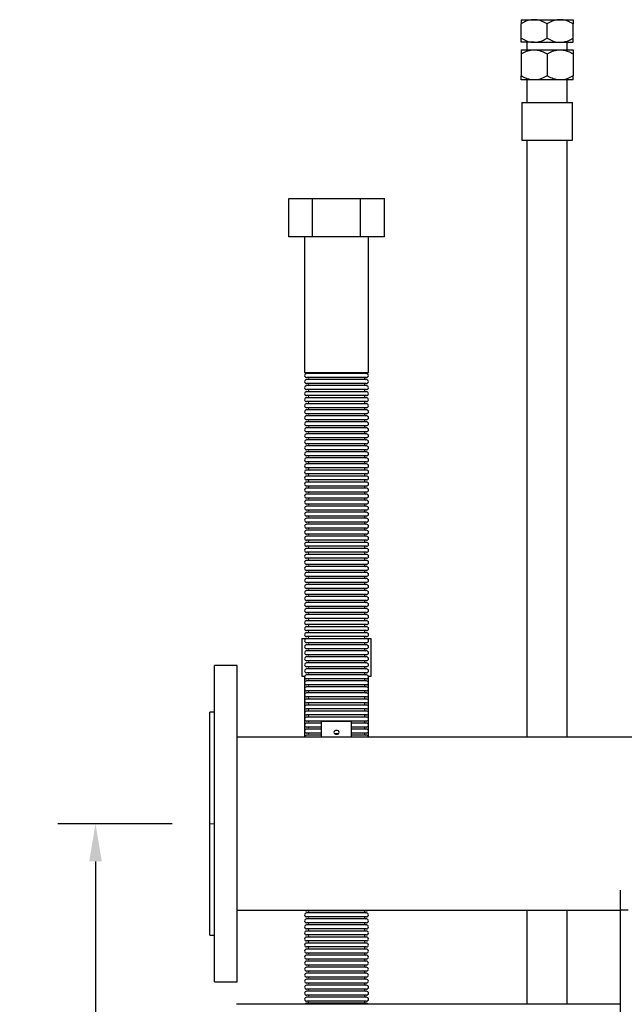
# Model space of a CAD drawing. Units: millimetres. Extents: x 137 to 4855, y 50 to 2327.
# Drawn here: x 1180 to 1581, y 605 to 1259 of the extents above; entities that cross this region are included whole.
import ezdxf

# ---------------------------------------------------------------- set-up
doc = ezdxf.new("R2010")
doc.units = ezdxf.units.MM
doc.header["$PDSIZE"] = -1
doc.linetypes.add('CENTERX2', pattern=[20.32, 12.7, -2.54, 2.54, -2.54])
doc.styles.add('SLDTEXTSTYLE0', font='ARIsoP1.shx', dxfattribs={"width": 0.75})
doc.dimstyles.new('SLDDIMSTYLE0', dxfattribs={"dimtxt": 39.6875, "dimasz": 25, "dimexe": 25, "dimexo": 25, "dimgap": 9.921875, "dimtad": 1, "dimdec": 0, "dimrnd": 1e-09, "dimzin": 4, "dimdsep": 46, "dimtxsty": 'SLDTEXTSTYLE0', "dimsah": 1, "dimcen": 0.09, "dimadec": 0, "dimazin": 1, "dimtfac": 1, "dimtofl": 0, "dimtmove": 0, "dimatfit": 3, "dimfxl": 0, "dimfrac": 2, "dimtolj": 1, "dimtzin": 12, "dimarcsym": 0})

# ---------------------------------------------------------------- blocks, each defined once
blk = doc.blocks.new('_D')
at = {"color": 0, "linetype": 'Continuous', "lineweight": -2}
for p, q in [((1281.09, 724.91), (1205.09, 724.91)), ((1230.09, 699.91), (1230.09, 220.56)), ((1342.59, 195.56), (1205.09, 195.56))]:
    blk.add_line(p, q, dxfattribs=at)
at = {"color": 0}
for points in [[(1234.26, 699.91), (1225.92, 699.91), (1230.09, 724.91)], [(1225.92, 220.56), (1234.26, 220.56), (1230.09, 195.56)]]:
    blk.add_solid(points, dxfattribs=at)
at = {"layer": 'Defpoints', "color": 0}
for p in [(1306.09, 724.91), (1230.09, 195.56), (1367.59, 195.56)]:
    blk.add_point(p, dxfattribs=at)
at = {"color": 0, "lineweight": 18, "insert": (1180.48, 488.37), "char_height": 39.688, "attachment_point": 2, "rotation": 90, "style": 'SLDTEXTSTYLE0'}
blk.add_mtext('\\A1;529', dxfattribs=at)

msp = doc.modelspace()

# ---------------------------------------------------------------- linework, layer by layer
at = {"color": 7, "linetype": 'Continuous', "lineweight": 25}
for p, q in [((1512.52, 1258.65), (1521.18, 1258.65)), ((1512.52, 1246.33), (1512.52, 1255.97)), ((1521.18, 1258.65), (1538.5, 1258.65)), ((1529.84, 1246.33), (1529.84, 1255.97)), ((1538.5, 1258.65), (1547.16, 1258.65)), ((1547.16, 1246.33), (1547.16, 1255.97)), ((1521.18, 1243.65), (1512.52, 1243.65)), ((1516.5, 1243.65), (1516.5, 1238.65)), ((1521.18, 1243.65), (1538.5, 1243.65)), ((1538.5, 1243.65), (1547.16, 1243.65)), ((1543.17, 1238.65), (1543.17, 1243.65)), ((1512.52, 1238.65), (1521.18, 1238.65)), ((1521.18, 1238.65), (1538.5, 1238.65)), ((1529.84, 1235.97), (1529.84, 1221.33)), ((1538.5, 1238.65), (1547.16, 1238.65)), ((1547.16, 1235.97), (1547.16, 1221.33)), ((1521.18, 1218.65), (1512.52, 1218.65)), ((1516.5, 1218.65), (1516.5, 1203.65)), ((1538.5, 1218.65), (1521.18, 1218.65)), ((1547.16, 1218.65), (1538.5, 1218.65)), ((1543.17, 1203.65), (1543.17, 1218.65)), ((1513.04, 1203.65), (1513.04, 1178.65)), ((1513.04, 1203.65), (1546.64, 1203.65)), ((1546.64, 1178.65), (1546.64, 1203.65)), ((1513.04, 1178.65), (1546.64, 1178.65)), ((1358.33, 1114.41), (1358.33, 1139.91)), ((1358.33, 1139.91), (1374.21, 1139.91)), ((1374.21, 1114.41), (1374.21, 1139.91)), ((1374.21, 1139.91), (1405.97, 1139.91)), ((1405.97, 1114.41), (1405.97, 1139.91)), ((1405.97, 1139.91), (1421.84, 1139.91)), ((1421.84, 1114.41), (1421.84, 1139.91)), ((1374.21, 1114.41), (1358.33, 1114.41)), ((1368.89, 1114.41), (1368.89, 1024.41)), ((1405.97, 1114.41), (1374.21, 1114.41)), ((1421.84, 1114.41), (1405.97, 1114.41)), ((1411.29, 1024.41), (1411.29, 1114.41)), ((1368.89, 1024.41), (1411.29, 1024.41)), ((1390.09, 1023.72), (1370.19, 1023.72)), ((1390.09, 1021.11), (1370.19, 1021.11)), ((1390.09, 1019.72), (1370.19, 1019.72)), ((1409.98, 1023.72), (1390.09, 1023.72)), ((1409.98, 1021.11), (1390.09, 1021.11)), ((1409.98, 1019.72), (1390.09, 1019.72)), ((1390.09, 1017.11), (1370.19, 1017.11)), ((1390.09, 1015.72), (1370.19, 1015.72)), ((1390.09, 1013.11), (1370.19, 1013.11)), ((1409.98, 1017.11), (1390.09, 1017.11)), ((1409.98, 1015.72), (1390.09, 1015.72)), ((1409.98, 1013.11), (1390.09, 1013.11)), ((1390.09, 1011.72), (1370.19, 1011.72)), ((1390.09, 1009.11), (1370.19, 1009.11)), ((1390.09, 1007.72), (1370.19, 1007.72)), ((1409.98, 1011.72), (1390.09, 1011.72)), ((1409.98, 1009.11), (1390.09, 1009.11)), ((1409.98, 1007.72), (1390.09, 1007.72)), ((1390.09, 1005.11), (1370.19, 1005.11)), ((1390.09, 1003.72), (1370.19, 1003.72)), ((1390.09, 1001.11), (1370.19, 1001.11)), ((1409.98, 1005.11), (1390.09, 1005.11)), ((1409.98, 1003.72), (1390.09, 1003.72)), ((1409.98, 1001.11), (1390.09, 1001.11)), ((1390.09, 999.72), (1370.19, 999.72)), ((1390.09, 997.11), (1370.19, 997.11)), ((1390.09, 995.72), (1370.19, 995.72)), ((1409.98, 999.72), (1390.09, 999.72)), ((1409.98, 997.11), (1390.09, 997.11)), ((1409.98, 995.72), (1390.09, 995.72)), ((1390.09, 993.11), (1370.19, 993.11)), ((1390.09, 991.72), (1370.19, 991.72)), ((1390.09, 989.11), (1370.19, 989.11)), ((1390.09, 987.72), (1370.19, 987.72)), ((1409.98, 993.11), (1390.09, 993.11)), ((1409.98, 991.72), (1390.09, 991.72)), ((1409.98, 989.11), (1390.09, 989.11)), ((1409.98, 987.72), (1390.09, 987.72)), ((1390.09, 985.11), (1370.19, 985.11)), ((1390.09, 983.72), (1370.19, 983.72)), ((1390.09, 981.11), (1370.19, 981.11)), ((1409.98, 985.11), (1390.09, 985.11)), ((1409.98, 983.72), (1390.09, 983.72)), ((1409.98, 981.11), (1390.09, 981.11)), ((1390.09, 979.72), (1370.19, 979.72)), ((1390.09, 977.11), (1370.19, 977.11)), ((1390.09, 975.72), (1370.19, 975.72)), ((1409.98, 979.72), (1390.09, 979.72)), ((1409.98, 977.11), (1390.09, 977.11)), ((1409.98, 975.72), (1390.09, 975.72)), ((1390.09, 973.11), (1370.19, 973.11)), ((1390.09, 971.72), (1370.19, 971.72)), ((1390.09, 969.11), (1370.19, 969.11)), ((1390.09, 967.72), (1370.19, 967.72)), ((1409.98, 973.11), (1390.09, 973.11)), ((1409.98, 971.72), (1390.09, 971.72)), ((1409.98, 969.11), (1390.09, 969.11)), ((1409.98, 967.72), (1390.09, 967.72)), ((1390.09, 965.11), (1370.19, 965.11)), ((1390.09, 963.72), (1370.19, 963.72)), ((1390.09, 961.11), (1370.19, 961.11)), ((1409.98, 965.11), (1390.09, 965.11)), ((1409.98, 963.72), (1390.09, 963.72)), ((1409.98, 961.11), (1390.09, 961.11)), ((1390.09, 959.72), (1370.19, 959.72)), ((1390.09, 957.11), (1370.19, 957.11)), ((1390.09, 955.72), (1370.19, 955.72)), ((1409.98, 959.72), (1390.09, 959.72)), ((1409.98, 957.11), (1390.09, 957.11)), ((1409.98, 955.72), (1390.09, 955.72)), ((1390.09, 953.11), (1370.19, 953.11)), ((1390.09, 951.72), (1370.19, 951.72)), ((1390.09, 949.11), (1370.19, 949.11)), ((1390.09, 947.72), (1370.19, 947.72)), ((1409.98, 953.11), (1390.09, 953.11)), ((1409.98, 951.72), (1390.09, 951.72)), ((1409.98, 949.11), (1390.09, 949.11)), ((1409.98, 947.72), (1390.09, 947.72)), ((1390.09, 945.11), (1370.19, 945.11)), ((1390.09, 943.72), (1370.19, 943.72)), ((1409.98, 945.11), (1390.09, 945.11)), ((1409.98, 943.72), (1390.09, 943.72)), ((1390.09, 941.11), (1370.19, 941.11)), ((1390.09, 939.72), (1370.19, 939.72)), ((1390.09, 937.11), (1370.19, 937.11)), ((1390.09, 935.72), (1370.19, 935.72)), ((1409.98, 941.11), (1390.09, 941.11)), ((1409.98, 939.72), (1390.09, 939.72)), ((1409.98, 937.11), (1390.09, 937.11)), ((1409.98, 935.72), (1390.09, 935.72)), ((1390.09, 933.11), (1370.19, 933.11)), ((1390.09, 931.72), (1370.19, 931.72)), ((1390.09, 929.11), (1370.19, 929.11)), ((1409.98, 933.11), (1390.09, 933.11)), ((1409.98, 931.72), (1390.09, 931.72)), ((1409.98, 929.11), (1390.09, 929.11)), ((1390.09, 927.72), (1370.19, 927.72)), ((1390.09, 925.11), (1370.19, 925.11)), ((1390.09, 923.72), (1370.19, 923.72)), ((1409.98, 927.72), (1390.09, 927.72)), ((1409.98, 925.11), (1390.09, 925.11)), ((1409.98, 923.72), (1390.09, 923.72)), ((1390.09, 921.11), (1370.19, 921.11)), ((1390.09, 919.72), (1370.19, 919.72)), ((1390.09, 917.11), (1370.19, 917.11)), ((1390.09, 915.72), (1370.19, 915.72)), ((1409.98, 921.11), (1390.09, 921.11)), ((1409.98, 919.72), (1390.09, 919.72)), ((1409.98, 917.11), (1390.09, 917.11)), ((1409.98, 915.72), (1390.09, 915.72)), ((1390.09, 913.11), (1370.19, 913.11)), ((1390.09, 911.72), (1370.19, 911.72)), ((1390.09, 909.11), (1370.19, 909.11)), ((1409.98, 913.11), (1390.09, 913.11)), ((1409.98, 911.72), (1390.09, 911.72)), ((1409.98, 909.11), (1390.09, 909.11)), ((1390.09, 907.72), (1370.19, 907.72)), ((1390.09, 905.11), (1370.19, 905.11)), ((1390.09, 903.72), (1370.19, 903.72)), ((1409.98, 907.72), (1390.09, 907.72)), ((1409.98, 905.11), (1390.09, 905.11)), ((1409.98, 903.72), (1390.09, 903.72)), ((1390.09, 901.11), (1370.19, 901.11)), ((1390.09, 899.72), (1370.19, 899.72)), ((1390.09, 897.11), (1370.19, 897.11)), ((1390.09, 895.72), (1370.19, 895.72)), ((1409.98, 901.11), (1390.09, 901.11)), ((1409.98, 899.72), (1390.09, 899.72)), ((1409.98, 897.11), (1390.09, 897.11)), ((1409.98, 895.72), (1390.09, 895.72)), ((1390.09, 893.11), (1370.19, 893.11)), ((1390.09, 891.72), (1370.19, 891.72)), ((1390.09, 889.11), (1370.19, 889.11)), ((1409.98, 893.11), (1390.09, 893.11)), ((1409.98, 891.72), (1390.09, 891.72)), ((1409.98, 889.11), (1390.09, 889.11)), ((1390.09, 887.72), (1370.19, 887.72)), ((1390.09, 885.11), (1370.19, 885.11)), ((1390.09, 883.72), (1370.19, 883.72)), ((1409.98, 887.72), (1390.09, 887.72)), ((1409.98, 885.11), (1390.09, 885.11)), ((1409.98, 883.72), (1390.09, 883.72)), ((1390.09, 881.11), (1370.19, 881.11)), ((1390.09, 879.72), (1370.19, 879.72)), ((1390.09, 877.11), (1370.19, 877.11)), ((1409.98, 881.11), (1390.09, 881.11)), ((1409.98, 879.72), (1390.09, 879.72)), ((1409.98, 877.11), (1390.09, 877.11)), ((1390.09, 875.72), (1370.19, 875.72)), ((1390.09, 873.11), (1370.19, 873.11)), ((1390.09, 871.72), (1370.19, 871.72)), ((1409.98, 875.72), (1390.09, 875.72)), ((1409.98, 873.11), (1390.09, 873.11)), ((1409.98, 871.72), (1390.09, 871.72)), ((1390.09, 869.11), (1370.19, 869.11)), ((1390.09, 867.72), (1370.19, 867.72)), ((1390.09, 865.11), (1370.19, 865.11)), ((1390.09, 863.72), (1370.19, 863.72)), ((1409.98, 869.11), (1390.09, 869.11)), ((1409.98, 867.72), (1390.09, 867.72)), ((1409.98, 865.11), (1390.09, 865.11)), ((1409.98, 863.72), (1390.09, 863.72)), ((1390.09, 861.11), (1370.19, 861.11)), ((1390.09, 859.72), (1370.19, 859.72)), ((1390.09, 857.11), (1370.19, 857.11)), ((1409.98, 861.11), (1390.09, 861.11)), ((1409.98, 859.72), (1390.09, 859.72)), ((1409.98, 857.11), (1390.09, 857.11)), ((1390.09, 855.72), (1370.19, 855.72)), ((1390.09, 853.11), (1370.19, 853.11)), ((1390.09, 851.72), (1370.19, 851.72)), ((1409.98, 855.72), (1390.09, 855.72)), ((1409.98, 853.11), (1390.09, 853.11)), ((1409.98, 851.72), (1390.09, 851.72)), ((1367.09, 847.91), (1367.09, 822.91)), ((1367.09, 847.91), (1371.42, 847.91)), ((1390.09, 849.11), (1370.19, 849.11)), ((1390.09, 847.72), (1370.19, 847.72)), ((1390.09, 845.11), (1370.19, 845.11)), ((1390.09, 843.72), (1370.19, 843.72)), ((1409.98, 849.11), (1390.09, 849.11)), ((1409.98, 847.72), (1390.09, 847.72)), ((1409.98, 845.11), (1390.09, 845.11)), ((1409.98, 843.72), (1390.09, 843.72)), ((1408.76, 847.91), (1413.09, 847.91)), ((1413.09, 822.91), (1413.09, 847.91)), ((1390.09, 841.11), (1370.19, 841.11)), ((1390.09, 839.72), (1370.19, 839.72)), ((1390.09, 837.11), (1370.19, 837.11)), ((1409.98, 841.11), (1390.09, 841.11)), ((1409.98, 839.72), (1390.09, 839.72)), ((1409.98, 837.11), (1390.09, 837.11)), ((1390.09, 835.72), (1370.19, 835.72)), ((1390.09, 833.11), (1370.19, 833.11)), ((1390.09, 831.72), (1370.19, 831.72)), ((1409.98, 835.72), (1390.09, 835.72)), ((1409.98, 833.11), (1390.09, 833.11)), ((1409.98, 831.72), (1390.09, 831.72)), ((1324.09, 829.91), (1309.09, 829.91)), ((1309.09, 650.67), (1309.09, 829.91)), ((1324.09, 650.67), (1324.09, 829.91)), ((1390.09, 829.11), (1370.19, 829.11)), ((1390.09, 827.72), (1370.19, 827.72)), ((1390.09, 825.11), (1370.19, 825.11)), ((1390.09, 823.72), (1370.19, 823.72)), ((1409.98, 829.11), (1390.09, 829.11)), ((1409.98, 827.72), (1390.09, 827.72)), ((1409.98, 825.11), (1390.09, 825.11)), ((1409.98, 823.72), (1390.09, 823.72)), ((1367.09, 822.91), (1368.99, 822.91)), ((1368.89, 822.91), (1368.89, 782.36)), ((1390.09, 821.11), (1370.19, 821.11)), ((1390.09, 819.72), (1370.19, 819.72)), ((1390.09, 817.11), (1370.19, 817.11)), ((1409.98, 821.11), (1390.09, 821.11)), ((1409.98, 819.72), (1390.09, 819.72)), ((1409.98, 817.11), (1390.09, 817.11)), ((1411.19, 822.91), (1413.09, 822.91)), ((1411.29, 782.36), (1411.29, 822.91)), ((1390.09, 815.72), (1370.19, 815.72)), ((1390.09, 813.11), (1370.19, 813.11)), ((1390.09, 811.72), (1370.19, 811.72)), ((1409.98, 815.72), (1390.09, 815.72)), ((1409.98, 813.11), (1390.09, 813.11)), ((1409.98, 811.72), (1390.09, 811.72)), ((1390.09, 809.11), (1370.19, 809.11)), ((1390.09, 807.72), (1370.19, 807.72)), ((1390.09, 805.11), (1370.19, 805.11)), ((1409.98, 809.11), (1390.09, 809.11)), ((1409.98, 807.72), (1390.09, 807.72)), ((1409.98, 805.11), (1390.09, 805.11)), ((1309.09, 798.91), (1306.09, 798.91)), ((1306.09, 672.59), (1306.09, 798.91)), ((1390.09, 803.72), (1370.19, 803.72)), ((1390.09, 801.11), (1370.19, 801.11)), ((1390.09, 799.72), (1370.19, 799.72)), ((1409.98, 803.72), (1390.09, 803.72)), ((1409.98, 801.11), (1390.09, 801.11)), ((1409.98, 799.72), (1390.09, 799.72)), ((1390.09, 797.11), (1370.19, 797.11)), ((1390.09, 795.72), (1370.19, 795.72)), ((1390.09, 793.11), (1370.19, 793.11)), ((1380.09, 791.72), (1370.19, 791.72)), ((1380.09, 782.36), (1380.09, 792.91)), ((1380.09, 792.91), (1400.09, 792.91)), ((1409.98, 797.11), (1390.09, 797.11)), ((1409.98, 795.72), (1390.09, 795.72)), ((1409.98, 793.11), (1390.09, 793.11)), ((1400.09, 782.36), (1400.09, 792.91)), ((1409.98, 791.72), (1400.09, 791.72)), ((1380.09, 789.11), (1370.19, 789.11)), ((1380.09, 787.72), (1370.19, 787.72)), ((1380.09, 785.11), (1370.19, 785.11)), ((1409.98, 789.11), (1400.09, 789.11)), ((1409.98, 787.72), (1400.09, 787.72)), ((1409.98, 785.11), (1400.09, 785.11)), ((2938.09, 782.36), (1324.09, 782.36)), ((1380.09, 783.72), (1370.19, 783.72)), ((1409.98, 783.72), (1400.09, 783.72)), ((1578.59, 667.76), (1578.59, 680.87)), ((1306.09, 650.91), (1306.09, 672.59)), ((1324.09, 667.46), (1578.59, 667.46)), ((1390.09, 667.11), (1370.19, 667.11)), ((1409.98, 667.11), (1390.09, 667.11)), ((1578.59, 452.06), (1578.59, 667.76)), ((1578.59, 667.76), (1583.59, 667.76)), ((1390.09, 665.72), (1370.19, 665.72)), ((1390.09, 663.11), (1370.19, 663.11)), ((1390.09, 661.72), (1370.19, 661.72)), ((1409.98, 665.72), (1390.09, 665.72)), ((1409.98, 663.11), (1390.09, 663.11)), ((1409.98, 661.72), (1390.09, 661.72)), ((1390.09, 659.11), (1370.19, 659.11)), ((1390.09, 657.72), (1370.19, 657.72)), ((1390.09, 655.11), (1370.19, 655.11)), ((1390.09, 653.72), (1370.19, 653.72)), ((1409.98, 659.11), (1390.09, 659.11)), ((1409.98, 657.72), (1390.09, 657.72)), ((1409.98, 655.11), (1390.09, 655.11)), ((1409.98, 653.72), (1390.09, 653.72)), ((1306.09, 650.91), (1309.09, 650.91)), ((1309.09, 619.91), (1309.09, 650.67)), ((1324.09, 619.91), (1324.09, 650.67)), ((1390.09, 651.11), (1370.19, 651.11)), ((1390.09, 649.72), (1370.19, 649.72)), ((1390.09, 647.11), (1370.19, 647.11)), ((1409.98, 651.11), (1390.09, 651.11)), ((1409.98, 649.72), (1390.09, 649.72)), ((1409.98, 647.11), (1390.09, 647.11)), ((1390.09, 645.72), (1370.19, 645.72)), ((1390.09, 643.11), (1370.19, 643.11)), ((1390.09, 641.72), (1370.19, 641.72)), ((1409.98, 645.72), (1390.09, 645.72)), ((1409.98, 643.11), (1390.09, 643.11)), ((1409.98, 641.72), (1390.09, 641.72)), ((1390.09, 639.11), (1370.19, 639.11)), ((1390.09, 637.72), (1370.19, 637.72)), ((1390.09, 635.11), (1370.19, 635.11)), ((1409.98, 639.11), (1390.09, 639.11)), ((1409.98, 637.72), (1390.09, 637.72)), ((1409.98, 635.11), (1390.09, 635.11)), ((1390.09, 633.72), (1370.19, 633.72)), ((1390.09, 631.11), (1370.19, 631.11)), ((1390.09, 629.72), (1370.19, 629.72)), ((1409.98, 633.72), (1390.09, 633.72)), ((1409.98, 631.11), (1390.09, 631.11)), ((1409.98, 629.72), (1390.09, 629.72)), ((1390.09, 627.11), (1370.19, 627.11)), ((1390.09, 625.72), (1370.19, 625.72)), ((1390.09, 623.11), (1370.19, 623.11)), ((1390.09, 621.72), (1370.19, 621.72)), ((1409.98, 627.11), (1390.09, 627.11)), ((1409.98, 625.72), (1390.09, 625.72)), ((1409.98, 623.11), (1390.09, 623.11)), ((1409.98, 621.72), (1390.09, 621.72)), ((1309.09, 619.91), (1324.09, 619.91)), ((1390.09, 619.11), (1370.19, 619.11)), ((1390.09, 617.72), (1370.19, 617.72)), ((1390.09, 615.11), (1370.19, 615.11)), ((1409.98, 619.11), (1390.09, 619.11)), ((1409.98, 617.72), (1390.09, 617.72)), ((1409.98, 615.11), (1390.09, 615.11)), ((1390.09, 613.72), (1370.19, 613.72)), ((1390.09, 611.11), (1370.19, 611.11)), ((1390.09, 609.72), (1370.19, 609.72)), ((1409.98, 613.72), (1390.09, 613.72)), ((1409.98, 611.11), (1390.09, 611.11)), ((1409.98, 609.72), (1390.09, 609.72)), ((1578.59, 605.06), (1323.59, 605.06)), ((1390.09, 607.11), (1370.19, 607.11)), ((1390.09, 605.72), (1370.19, 605.72)), ((1409.98, 607.11), (1390.09, 607.11)), ((1409.98, 605.72), (1390.09, 605.72))]:
    msp.add_line(p, q, dxfattribs=at)
at = {"color": 7, "linetype": 'CENTERX2', "lineweight": 18}
msp.add_line((1309.09, 724.91), (1306.09, 724.91), dxfattribs=at)
at = {"color": 7, "linetype": 'Continuous', "lineweight": 25, "flags": 128}
for points in [[(1512.52, 1235.97), (1512.52, 1228.65), (1512.52, 1221.33)], [(1390.09, 786.86), (1389.42, 786.77), (1388.85, 786.49), (1388.47, 786.07), (1388.34, 785.58), (1388.47, 785.09), (1388.85, 784.67), (1389.42, 784.4), (1390.09, 784.3), (1390.76, 784.4), (1391.33, 784.67), (1391.71, 785.09), (1391.84, 785.58), (1391.71, 786.07), (1391.33, 786.49), (1390.76, 786.77), (1390.09, 786.86)], [(1389.03, 784.56), (1389.42, 784.73), (1390.09, 784.82)], [(1390.09, 784.82), (1390.76, 784.73), (1391.15, 784.56)], [(1369.3, 667.46), (1369.69, 667.21), (1370.19, 667.11)], [(1409.98, 667.11), (1410.48, 667.21), (1410.88, 667.46)]]:
    msp.add_lwpolyline(points, dxfattribs=at)
at = {"color": 7, "linetype": 'Continuous', "lineweight": 25}
for centre, radius, start, end in [((1370.19, 1022.41), 1.3, 90, 270), ((1370.19, 1018.41), 1.3, 90, 270), ((1370.78, 1024.41), 0.805, 300.30471, 0), ((1370.78, 1020.41), 0.805, 300.30471, 59.69529), ((1409.39, 1024.41), 0.805, 180, 239.69529), ((1409.39, 1020.41), 0.805, 120.30471, 239.69529), ((1409.98, 1022.41), 1.3, 270, 90), ((1409.98, 1018.41), 1.3, 270, 90), ((1370.19, 1014.41), 1.3, 90, 270), ((1370.78, 1016.41), 0.805, 300.30471, 59.69529), ((1370.78, 1012.41), 0.805, 300.30471, 59.69529), ((1409.39, 1016.41), 0.805, 120.30471, 239.69529), ((1409.39, 1012.41), 0.805, 120.30471, 239.69529), ((1409.98, 1014.41), 1.3, 270, 90), ((1370.19, 1010.41), 1.3, 90, 270), ((1370.19, 1006.41), 1.3, 90, 270), ((1370.78, 1008.41), 0.805, 300.30471, 59.69529), ((1409.39, 1008.41), 0.805, 120.30471, 239.69529), ((1409.98, 1010.41), 1.3, 270, 90), ((1409.98, 1006.41), 1.3, 270, 90), ((1370.19, 1002.41), 1.3, 90, 270), ((1370.78, 1004.41), 0.805, 300.30471, 59.69529), ((1370.78, 1000.41), 0.805, 300.30471, 59.69529), ((1409.39, 1004.41), 0.805, 120.30471, 239.69529), ((1409.39, 1000.41), 0.805, 120.30471, 239.69529), ((1409.98, 1002.41), 1.3, 270, 90), ((1370.19, 998.41), 1.31, 90, 270), ((1370.19, 994.41), 1.31, 90, 270), ((1370.78, 996.41), 0.805, 300.30471, 59.69529), ((1409.39, 996.41), 0.805, 120.30471, 239.69529), ((1409.98, 998.41), 1.31, 270, 90), ((1409.98, 994.41), 1.31, 270, 90), ((1370.19, 990.41), 1.31, 90, 270), ((1370.19, 986.41), 1.31, 90, 270), ((1370.78, 992.41), 0.805, 300.30471, 59.69529), ((1370.78, 988.41), 0.805, 300.30471, 59.69529), ((1409.39, 992.41), 0.805, 120.30471, 239.69529), ((1409.39, 988.41), 0.805, 120.30471, 239.69529), ((1409.98, 990.41), 1.31, 270, 90), ((1409.98, 986.41), 1.31, 270, 90), ((1370.19, 982.41), 1.31, 90, 270), ((1370.78, 984.41), 0.805, 300.30471, 59.69529), ((1370.78, 980.41), 0.805, 300.30471, 59.69529), ((1409.39, 984.41), 0.805, 120.30471, 239.69529), ((1409.39, 980.41), 0.805, 120.30471, 239.69529), ((1409.98, 982.41), 1.31, 270, 90), ((1370.19, 978.41), 1.31, 90, 270), ((1370.19, 974.41), 1.31, 90, 270), ((1370.78, 976.41), 0.805, 300.30471, 59.69529), ((1409.39, 976.41), 0.805, 120.30471, 239.69529), ((1409.98, 978.41), 1.31, 270, 90), ((1409.98, 974.41), 1.31, 270, 90), ((1370.19, 970.41), 1.31, 90, 270), ((1370.19, 966.41), 1.31, 90, 270), ((1370.78, 972.41), 0.805, 300.30471, 59.69529), ((1370.78, 968.41), 0.805, 300.30471, 59.69529), ((1409.39, 972.41), 0.805, 120.30471, 239.69529), ((1409.39, 968.41), 0.805, 120.30471, 239.69529), ((1409.98, 970.41), 1.31, 270, 90), ((1409.98, 966.41), 1.31, 270, 90), ((1370.19, 962.41), 1.31, 90, 270), ((1370.78, 964.41), 0.805, 300.30471, 59.69529), ((1370.78, 960.41), 0.805, 300.30471, 59.69529), ((1409.39, 964.41), 0.805, 120.30471, 239.69529), ((1409.39, 960.41), 0.805, 120.30471, 239.69529), ((1409.98, 962.41), 1.31, 270, 90), ((1370.19, 958.41), 1.31, 90, 270), ((1370.19, 954.41), 1.31, 90, 270), ((1370.78, 956.41), 0.805, 300.30471, 59.69529), ((1409.39, 956.41), 0.805, 120.30471, 239.69529), ((1409.98, 958.41), 1.31, 270, 90), ((1409.98, 954.41), 1.31, 270, 90), ((1370.19, 950.41), 1.31, 90, 270), ((1370.19, 946.41), 1.31, 90, 270), ((1370.78, 952.41), 0.805, 300.30471, 59.69529), ((1370.78, 948.41), 0.805, 300.30471, 59.69529), ((1409.39, 952.41), 0.805, 120.30471, 239.69529), ((1409.39, 948.41), 0.805, 120.30471, 239.69529), ((1409.98, 950.41), 1.31, 270, 90), ((1409.98, 946.41), 1.31, 270, 90), ((1370.19, 942.41), 1.31, 90, 270), ((1370.78, 944.41), 0.805, 300.30471, 59.69529), ((1409.39, 944.41), 0.805, 120.30471, 239.69529), ((1409.98, 942.41), 1.31, 270, 90), ((1370.19, 938.41), 1.31, 90, 270), ((1370.19, 934.41), 1.31, 90, 270), ((1370.78, 940.41), 0.805, 300.30471, 59.69529), ((1370.78, 936.41), 0.805, 300.30471, 59.69529), ((1409.39, 940.41), 0.805, 120.30471, 239.69529), ((1409.39, 936.41), 0.805, 120.30471, 239.69529), ((1409.98, 938.41), 1.31, 270, 90), ((1409.98, 934.41), 1.31, 270, 90), ((1370.19, 930.41), 1.31, 90, 270), ((1370.78, 932.41), 0.805, 300.30471, 59.69529), ((1370.78, 928.41), 0.805, 300.30471, 59.69529), ((1409.39, 932.41), 0.805, 120.30471, 239.69529), ((1409.39, 928.41), 0.805, 120.30471, 239.69529), ((1409.98, 930.41), 1.31, 270, 90), ((1370.19, 926.41), 1.31, 90, 270), ((1370.19, 922.41), 1.31, 90, 270), ((1370.78, 924.41), 0.805, 300.30471, 59.69529), ((1409.39, 924.41), 0.805, 120.30471, 239.69529), ((1409.98, 926.41), 1.31, 270, 90), ((1409.98, 922.41), 1.31, 270, 90), ((1370.19, 918.41), 1.31, 90, 270), ((1370.19, 914.41), 1.31, 90, 270), ((1370.78, 920.41), 0.805, 300.30471, 59.69529), ((1370.78, 916.41), 0.805, 300.30471, 59.69529), ((1409.39, 920.41), 0.805, 120.30471, 239.69529), ((1409.39, 916.41), 0.805, 120.30471, 239.69529), ((1409.98, 918.41), 1.31, 270, 90), ((1409.98, 914.41), 1.31, 270, 90), ((1370.19, 910.41), 1.31, 90, 270), ((1370.78, 912.41), 0.805, 300.30471, 59.69529), ((1370.78, 908.41), 0.805, 300.30471, 59.69529), ((1409.39, 912.41), 0.805, 120.30471, 239.69529), ((1409.39, 908.41), 0.805, 120.30471, 239.69529), ((1409.98, 910.41), 1.31, 270, 90), ((1370.19, 906.41), 1.31, 90, 270), ((1370.19, 902.41), 1.31, 90, 270), ((1370.78, 904.41), 0.805, 300.30471, 59.69529), ((1409.39, 904.41), 0.805, 120.30471, 239.69529), ((1409.98, 906.41), 1.31, 270, 90), ((1409.98, 902.41), 1.31, 270, 90), ((1370.19, 898.41), 1.31, 90, 270), ((1370.19, 894.41), 1.31, 90, 270), ((1370.78, 900.41), 0.805, 300.30471, 59.69529), ((1370.78, 896.41), 0.805, 300.30471, 59.69529), ((1409.39, 900.41), 0.805, 120.30471, 239.69529), ((1409.39, 896.41), 0.805, 120.30471, 239.69529), ((1409.98, 898.41), 1.31, 270, 90), ((1409.98, 894.41), 1.31, 270, 90), ((1370.19, 890.41), 1.31, 90, 270), ((1370.78, 892.41), 0.805, 300.30471, 59.69529), ((1370.78, 888.41), 0.805, 300.30471, 59.69529), ((1409.39, 892.41), 0.805, 120.30471, 239.69529), ((1409.39, 888.41), 0.805, 120.30471, 239.69529), ((1409.98, 890.41), 1.31, 270, 90), ((1370.19, 886.41), 1.31, 90, 270), ((1370.19, 882.41), 1.31, 90, 270), ((1370.78, 884.41), 0.805, 300.30471, 59.69529), ((1409.39, 884.41), 0.805, 120.30471, 239.69529), ((1409.98, 886.41), 1.31, 270, 90), ((1409.98, 882.41), 1.31, 270, 90), ((1370.19, 878.41), 1.31, 90, 270), ((1370.78, 880.41), 0.805, 300.30471, 59.69529), ((1370.78, 876.41), 0.805, 300.30471, 59.69529), ((1409.39, 880.41), 0.805, 120.30471, 239.69529), ((1409.39, 876.41), 0.805, 120.30471, 239.69529), ((1409.98, 878.41), 1.31, 270, 90), ((1370.19, 874.41), 1.31, 90, 270), ((1370.19, 870.41), 1.31, 90, 270), ((1370.78, 872.41), 0.805, 300.30471, 59.69529), ((1409.39, 872.41), 0.805, 120.30471, 239.69529), ((1409.98, 874.41), 1.31, 270, 90), ((1409.98, 870.41), 1.31, 270, 90), ((1370.19, 866.41), 1.31, 90, 270), ((1370.19, 862.41), 1.31, 90, 270), ((1370.78, 868.41), 0.805, 300.30471, 59.69529), ((1370.78, 864.41), 0.805, 300.30471, 59.69529), ((1409.39, 868.41), 0.805, 120.30471, 239.69529), ((1409.39, 864.41), 0.805, 120.30471, 239.69529), ((1409.98, 866.41), 1.31, 270, 90), ((1409.98, 862.41), 1.31, 270, 90), ((1370.19, 858.41), 1.31, 90, 270), ((1370.78, 860.41), 0.805, 300.30471, 59.69529), ((1370.78, 856.41), 0.805, 300.30471, 59.69529), ((1409.39, 860.41), 0.805, 120.30471, 239.69529), ((1409.39, 856.41), 0.805, 120.30471, 239.69529), ((1409.98, 858.41), 1.31, 270, 90), ((1370.19, 854.41), 1.31, 90, 270), ((1370.19, 850.41), 1.31, 90, 270), ((1370.78, 852.41), 0.805, 300.30471, 59.69529), ((1409.39, 852.41), 0.805, 120.30471, 239.69529), ((1409.98, 854.41), 1.31, 270, 90), ((1409.98, 850.41), 1.31, 270, 90), ((1370.19, 846.41), 1.31, 90, 270), ((1370.19, 842.41), 1.31, 90, 270), ((1370.78, 848.41), 0.805, 300.30471, 59.69529), ((1370.78, 844.41), 0.805, 300.30471, 59.69529), ((1409.39, 848.41), 0.805, 120.30471, 239.69529), ((1409.39, 844.41), 0.805, 120.30471, 239.69529), ((1409.98, 846.41), 1.31, 270, 90), ((1409.98, 842.41), 1.31, 270, 90), ((1370.19, 838.41), 1.31, 90, 270), ((1370.78, 840.41), 0.805, 300.30471, 59.69529), ((1370.78, 836.41), 0.805, 300.30471, 59.69529), ((1409.39, 840.41), 0.805, 120.30471, 239.69529), ((1409.39, 836.41), 0.805, 120.30471, 239.69529), ((1409.98, 838.41), 1.31, 270, 90), ((1370.19, 834.41), 1.31, 90, 270), ((1370.19, 830.41), 1.31, 90, 270), ((1370.78, 832.41), 0.805, 300.30471, 59.69529), ((1409.39, 832.41), 0.805, 120.30471, 239.69529), ((1409.98, 834.41), 1.31, 270, 90), ((1409.98, 830.41), 1.31, 270, 90), ((1370.19, 826.41), 1.31, 90, 270), ((1370.19, 822.41), 1.31, 90, 270), ((1370.78, 828.41), 0.805, 300.30471, 59.69529), ((1370.78, 824.41), 0.805, 300.30471, 59.69529), ((1409.39, 828.41), 0.805, 120.30471, 239.69529), ((1409.39, 824.41), 0.805, 120.30471, 239.69529), ((1409.98, 826.41), 1.31, 270, 90), ((1409.98, 822.41), 1.31, 270, 90), ((1370.19, 818.41), 1.31, 90, 270), ((1370.78, 820.41), 0.805, 300.30471, 59.69529), ((1370.78, 816.41), 0.805, 300.30471, 59.69529), ((1409.39, 820.41), 0.805, 120.30471, 239.69529), ((1409.39, 816.41), 0.805, 120.30471, 239.69529), ((1409.98, 818.41), 1.31, 270, 90), ((1370.19, 814.41), 1.31, 90, 270), ((1370.19, 810.41), 1.31, 90, 270), ((1370.78, 812.41), 0.805, 300.30471, 59.69529), ((1409.39, 812.41), 0.805, 120.30471, 239.69529), ((1409.98, 814.41), 1.31, 270, 90), ((1409.98, 810.41), 1.31, 270, 90), ((1370.19, 806.41), 1.31, 90, 270), ((1370.78, 808.41), 0.805, 300.30471, 59.69529), ((1370.78, 804.41), 0.805, 300.30471, 59.69529), ((1409.39, 808.41), 0.805, 120.30471, 239.69529), ((1409.39, 804.41), 0.805, 120.30471, 239.69529), ((1409.98, 806.41), 1.31, 270, 90), ((1370.19, 802.41), 1.31, 90, 270), ((1370.19, 798.41), 1.31, 90, 270), ((1370.78, 800.41), 0.805, 300.30471, 59.69529), ((1409.39, 800.41), 0.805, 120.30471, 239.69529), ((1409.98, 802.41), 1.31, 270, 90), ((1409.98, 798.41), 1.31, 270, 90), ((1370.19, 794.41), 1.31, 90, 270), ((1370.19, 790.41), 1.31, 90, 270), ((1370.78, 796.41), 0.805, 300.30471, 59.69529), ((1370.78, 792.41), 0.805, 300.30471, 59.69529), ((1409.39, 796.41), 0.805, 120.30471, 239.69529), ((1409.39, 792.41), 0.805, 120.30471, 239.69529), ((1409.98, 794.41), 1.31, 270, 90), ((1409.98, 790.41), 1.31, 270, 90), ((1370.19, 786.41), 1.31, 90, 270), ((1370.78, 788.41), 0.805, 300.30471, 59.69529), ((1370.78, 784.41), 0.805, 300.30471, 59.69529), ((1409.39, 788.41), 0.805, 120.30471, 239.69529), ((1409.39, 784.41), 0.805, 120.30471, 239.69529), ((1409.98, 786.41), 1.31, 270, 90), ((1370.19, 782.41), 1.3, 90, 182.19578), ((1409.98, 782.41), 1.31, 357.80422, 90), ((1370.78, 666.41), 0.805, 300.30471, 59.69529), ((1409.39, 666.41), 0.805, 120.30471, 239.69529), ((1370.19, 664.41), 1.3, 90, 270), ((1370.19, 660.41), 1.3, 90, 270), ((1370.78, 662.41), 0.805, 300.30471, 59.69529), ((1409.39, 662.41), 0.805, 120.30471, 239.69529), ((1409.98, 664.41), 1.3, 270, 90), ((1409.98, 660.41), 1.3, 270, 90), ((1370.19, 656.41), 1.3, 90, 270), ((1370.19, 652.41), 1.3, 90, 270), ((1370.78, 658.41), 0.805, 300.30471, 59.69529), ((1370.78, 654.41), 0.805, 300.30471, 59.69529), ((1409.39, 658.41), 0.805, 120.30471, 239.69529), ((1409.39, 654.41), 0.805, 120.30471, 239.69529), ((1409.98, 656.41), 1.3, 270, 90), ((1409.98, 652.41), 1.3, 270, 90), ((1370.19, 648.41), 1.3, 90, 270), ((1370.78, 650.41), 0.805, 300.30471, 59.69529), ((1370.78, 646.41), 0.805, 300.30471, 59.69529), ((1409.39, 650.41), 0.805, 120.30471, 239.69529), ((1409.39, 646.41), 0.805, 120.30471, 239.69529), ((1409.98, 648.41), 1.3, 270, 90), ((1370.19, 644.41), 1.3, 90, 270), ((1370.19, 640.41), 1.3, 90, 270), ((1370.78, 642.41), 0.805, 300.30471, 59.69529), ((1409.39, 642.41), 0.805, 120.30471, 239.69529), ((1409.98, 644.41), 1.3, 270, 90), ((1409.98, 640.41), 1.3, 270, 90), ((1370.19, 636.41), 1.3, 90, 270), ((1370.78, 638.41), 0.805, 300.30471, 59.69529), ((1370.78, 634.41), 0.805, 300.30471, 59.69529), ((1409.39, 638.41), 0.805, 120.30471, 239.69529), ((1409.39, 634.41), 0.805, 120.30471, 239.69529), ((1409.98, 636.41), 1.3, 270, 90), ((1370.19, 632.41), 1.3, 90, 270), ((1370.19, 628.41), 1.3, 90, 270), ((1370.78, 630.41), 0.805, 300.30471, 59.69529), ((1409.39, 630.41), 0.805, 120.30471, 239.69529), ((1409.98, 632.41), 1.3, 270, 90), ((1409.98, 628.41), 1.3, 270, 90), ((1370.19, 624.41), 1.3, 90, 270), ((1370.19, 620.41), 1.3, 90, 270), ((1370.78, 626.41), 0.805, 300.30471, 59.69529), ((1370.78, 622.41), 0.805, 300.30471, 59.69529), ((1409.39, 626.41), 0.805, 120.30471, 239.69529), ((1409.39, 622.41), 0.805, 120.30471, 239.69529), ((1409.98, 624.41), 1.3, 270, 90), ((1409.98, 620.41), 1.3, 270, 90), ((1370.19, 616.41), 1.31, 90, 270), ((1370.78, 618.41), 0.805, 300.30471, 59.69529), ((1370.78, 614.41), 0.805, 300.30471, 59.69529), ((1409.39, 618.41), 0.805, 120.30471, 239.69529), ((1409.39, 614.41), 0.805, 120.30471, 239.69529), ((1409.98, 616.41), 1.31, 270, 90), ((1370.19, 612.41), 1.31, 90, 270), ((1370.19, 608.41), 1.31, 90, 270), ((1370.78, 610.41), 0.805, 300.30471, 59.69529), ((1409.39, 610.41), 0.805, 120.30471, 239.69529), ((1409.98, 612.41), 1.31, 270, 90), ((1409.98, 608.41), 1.31, 270, 90), ((1370.19, 604.41), 1.31, 90, 150.12666), ((1370.78, 606.41), 0.805, 300.30471, 59.69529), ((1409.39, 606.41), 0.805, 120.30471, 239.69529), ((1409.98, 604.41), 1.31, 29.87334, 90)]:
    msp.add_arc(centre, radius, start, end, dxfattribs=at)
for points, knots in [([(1521.18, 1258.65), (1520.28, 1258.59), (1518.45, 1258.48), (1515.52, 1257.56), (1513.6, 1256.54), (1512.52, 1255.97)], [0, 0, 0, 0, 0.298417, 0.605442, 1, 1, 1, 1]), ([(1512.52, 1258.65), (1512.52, 1258.59), (1512.52, 1258.48), (1512.52, 1257.56), (1512.52, 1256.54), (1512.52, 1255.97)], [0, 0, 0, 0, 0.298418, 0.6054431, 1, 1, 1, 1]), ([(1529.84, 1255.97), (1528.65, 1256.59), (1526.24, 1257.87), (1523.25, 1258.59), (1521.54, 1258.64), (1521.18, 1258.65)], [0, 0, 0, 0, 0.432389, 0.879563, 1, 1, 1, 1]), ([(1538.5, 1258.65), (1537.6, 1258.59), (1535.77, 1258.48), (1532.84, 1257.56), (1530.92, 1256.54), (1529.84, 1255.97)], [0, 0, 0, 0, 0.298417, 0.605442, 1, 1, 1, 1]), ([(1547.16, 1255.97), (1545.97, 1256.59), (1543.56, 1257.87), (1540.57, 1258.59), (1538.86, 1258.64), (1538.5, 1258.65)], [0, 0, 0, 0, 0.432389, 0.879563, 1, 1, 1, 1]), ([(1547.16, 1258.65), (1547.16, 1258.59), (1547.16, 1258.48), (1547.16, 1257.56), (1547.16, 1256.54), (1547.16, 1255.97)], [0, 0, 0, 0, 0.298417, 0.605442, 1, 1, 1, 1]), ([(1512.52, 1246.33), (1513.7, 1245.7), (1516.12, 1244.43), (1519.11, 1243.7), (1520.82, 1243.66), (1521.18, 1243.65)], [0, 0, 0, 0, 0.432388, 0.879561, 1, 1, 1, 1]), ([(1512.52, 1243.65), (1512.52, 1243.7), (1512.52, 1243.82), (1512.52, 1244.73), (1512.52, 1245.75), (1512.52, 1246.33)], [0, 0, 0, 0, 0.298419, 0.605444, 1, 1, 1, 1]), ([(1521.18, 1243.65), (1522.08, 1243.7), (1523.9, 1243.82), (1526.84, 1244.73), (1528.76, 1245.75), (1529.84, 1246.33)], [0, 0, 0, 0, 0.298418, 0.605444, 1, 1, 1, 1]), ([(1529.84, 1246.33), (1531.02, 1245.7), (1533.44, 1244.43), (1536.43, 1243.7), (1538.14, 1243.66), (1538.5, 1243.65)], [0, 0, 0, 0, 0.432389, 0.879563, 1, 1, 1, 1]), ([(1538.5, 1243.65), (1539.4, 1243.7), (1541.22, 1243.82), (1544.16, 1244.73), (1546.08, 1245.75), (1547.16, 1246.33)], [0, 0, 0, 0, 0.298417, 0.605442, 1, 1, 1, 1]), ([(1547.16, 1243.65), (1547.16, 1243.7), (1547.16, 1243.82), (1547.16, 1244.73), (1547.16, 1245.75), (1547.16, 1246.33)], [0, 0, 0, 0, 0.298418, 0.605443, 1, 1, 1, 1]), ([(1512.52, 1235.97), (1513.7, 1236.59), (1516.12, 1237.87), (1519.11, 1238.59), (1520.82, 1238.64), (1521.18, 1238.65)], [0, 0, 0, 0, 0.432389, 0.879561, 1, 1, 1, 1]), ([(1512.52, 1238.65), (1512.52, 1238.59), (1512.52, 1238.48), (1512.52, 1237.56), (1512.52, 1236.54), (1512.52, 1235.97)], [0, 0, 0, 0, 0.298418, 0.605443, 1, 1, 1, 1]), ([(1521.18, 1238.65), (1522.08, 1238.59), (1523.9, 1238.48), (1526.84, 1237.56), (1528.76, 1236.54), (1529.84, 1235.97)], [0, 0, 0, 0, 0.298418, 0.605443, 1, 1, 1, 1]), ([(1529.84, 1235.97), (1531.02, 1236.59), (1533.44, 1237.87), (1536.43, 1238.59), (1538.14, 1238.64), (1538.5, 1238.65)], [0, 0, 0, 0, 0.432389, 0.879561, 1, 1, 1, 1]), ([(1538.5, 1238.65), (1539.4, 1238.59), (1541.22, 1238.48), (1544.16, 1237.56), (1546.08, 1236.54), (1547.16, 1235.97)], [0, 0, 0, 0, 0.298418, 0.605443, 1, 1, 1, 1]), ([(1547.16, 1238.65), (1547.16, 1238.59), (1547.16, 1238.48), (1547.16, 1237.56), (1547.16, 1236.54), (1547.16, 1235.97)], [0, 0, 0, 0, 0.298421, 0.605449, 1, 1, 1, 1]), ([(1521.18, 1218.65), (1520.28, 1218.7), (1518.45, 1218.82), (1515.52, 1219.73), (1513.6, 1220.75), (1512.52, 1221.33)], [0, 0, 0, 0, 0.298418, 0.605443, 1, 1, 1, 1]), ([(1512.52, 1218.65), (1512.52, 1218.7), (1512.52, 1218.82), (1512.52, 1219.73), (1512.52, 1220.75), (1512.52, 1221.33)], [0, 0, 0, 0, 0.298421, 0.605449, 1, 1, 1, 1]), ([(1529.84, 1221.33), (1528.65, 1220.7), (1526.24, 1219.43), (1523.25, 1218.7), (1521.54, 1218.66), (1521.18, 1218.65)], [0, 0, 0, 0, 0.4323886, 0.8795615, 1, 1, 1, 1]), ([(1538.5, 1218.65), (1537.6, 1218.7), (1535.77, 1218.82), (1532.84, 1219.73), (1530.92, 1220.75), (1529.84, 1221.33)], [0, 0, 0, 0, 0.298418, 0.605443, 1, 1, 1, 1]), ([(1547.16, 1221.33), (1545.97, 1220.7), (1543.56, 1219.43), (1540.57, 1218.7), (1538.86, 1218.66), (1538.5, 1218.65)], [0, 0, 0, 0, 0.432389, 0.879562, 1, 1, 1, 1]), ([(1547.16, 1218.65), (1547.16, 1218.7), (1547.16, 1218.82), (1547.16, 1219.73), (1547.16, 1220.75), (1547.16, 1221.33)], [0, 0, 0, 0, 0.298418, 0.605443, 1, 1, 1, 1]), ([(1516.5, 1178.65), (1516.5, 1169.18), (1516.5, 1150.6), (1516.5, 1123.26), (1516.5, 1096.98), (1516.5, 1071.75), (1516.5, 1047.59), (1516.5, 1024.48), (1516.5, 1001.74), (1516.5, 979.45), (1516.5, 957.67), (1516.5, 937.18), (1516.5, 917.96), (1516.5, 900.04), (1516.5, 883.42), (1516.5, 868.07), (1516.5, 853.82), (1516.5, 840.29), (1516.5, 825.76), (1516.5, 810.07), (1516.5, 795.15), (1516.5, 785.97), (1516.5, 782.36)], [0, 0, 0, 0, 0.0716229, 0.1405831, 0.2068803, 0.27051, 0.3314684, 0.3897556, 0.4453815, 0.5035073, 0.5584329, 0.6101453, 0.6586137, 0.7038186, 0.7457527, 0.784442, 0.8199709, 0.8536333, 0.8868623, 0.9298505, 0.972416, 1, 1, 1, 1]), ([(1543.17, 782.36), (1543.17, 783.36), (1543.17, 787.39), (1543.17, 794.86), (1543.17, 805.51), (1543.17, 817.73), (1543.17, 831.55), (1543.17, 846.66), (1543.17, 863.05), (1543.17, 880.17), (1543.17, 897.99), (1543.17, 916.45), (1543.17, 936.05), (1543.17, 956.81), (1543.17, 978.69), (1543.17, 1001.71), (1543.17, 1026.73), (1543.17, 1053.82), (1543.17, 1083.07), (1543.17, 1113.71), (1543.17, 1145.72), (1543.17, 1167.52), (1543.17, 1178.65)], [0, 0, 0, 0, 0.0075927, 0.0308438, 0.0568577, 0.0885382, 0.1234054, 0.161477, 0.2028047, 0.2474796, 0.2911114, 0.3376632, 0.3871269, 0.4394814, 0.4946945, 0.5527521, 0.6136631, 0.6839758, 0.7577701, 0.8350431, 0.9157873, 1, 1, 1, 1]), ([(1516.5, 667.46), (1516.5, 667.3), (1516.5, 665.36), (1516.5, 661.7), (1516.5, 656.22), (1516.5, 650.41), (1516.5, 644.21), (1516.5, 637.74), (1516.5, 631.07), (1516.5, 624.28), (1516.5, 617.43), (1516.5, 610.91), (1516.5, 606.96), (1516.5, 605.06)], [0, 0, 0, 0, 0.006357, 0.074881, 0.148173, 0.229671, 0.319371, 0.417284, 0.521459, 0.6336, 0.753744, 0.881945, 1, 1, 1, 1]), ([(1543.17, 605.06), (1543.17, 607.09), (1543.17, 610.97), (1543.17, 617.09), (1543.17, 622.97), (1543.17, 628.75), (1543.17, 634.6), (1543.17, 642.2), (1543.17, 651.87), (1543.17, 660.85), (1543.17, 666.27), (1543.17, 667.46)], [0, 0, 0, 0, 0.125976, 0.240737, 0.344155, 0.438495, 0.532055, 0.625633, 0.789466, 0.953475, 1, 1, 1, 1])]:
    msp.add_open_spline(points, degree=3, knots=knots, dxfattribs=at)

# ---------------------------------------------------------------- dimensions: what is measured, and where the dimension line sits
at = {"color": 7, "linetype": 'Continuous', "lineweight": 18}
dim = msp.add_linear_dim(base=(1230.09, 195.56), p1=(1306.09, 724.91), p2=(1367.59, 195.56), angle=90, dimstyle='SLDDIMSTYLE0', dxfattribs=at)
dim.commit()
dim.dimension.update_dxf_attribs({"geometry": '_D', "text_midpoint": (1230.09, 488.37), "dimtype": 160})

doc.saveas('drawing.dxf')
